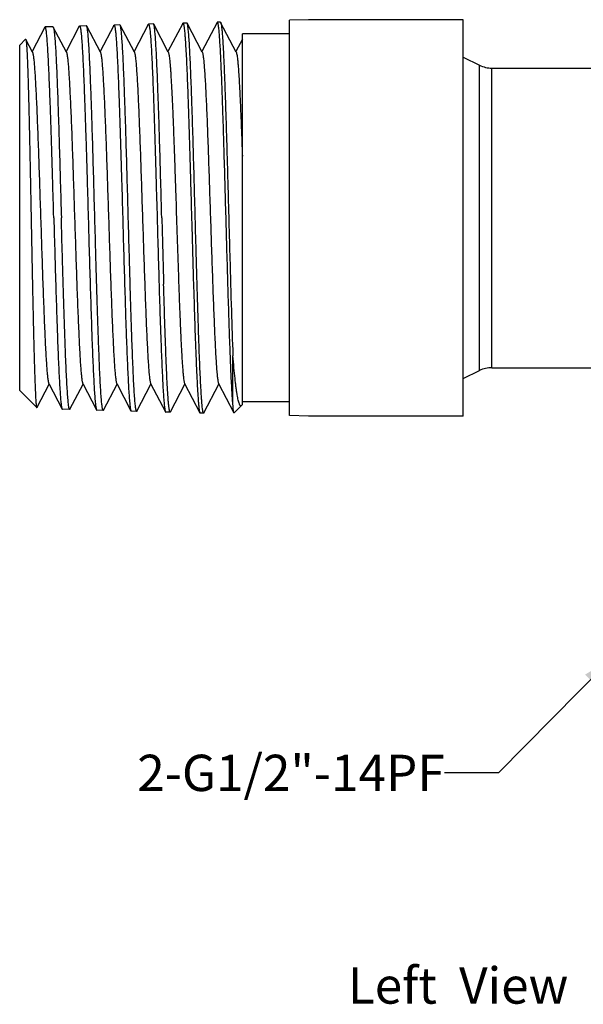
# Model space of a CAD drawing. Units: millimetres. Extents: x 16 to 404, y -318 to 292.
# Drawn here: x 323 to 361, y 159 to 226 of the extents above; entities that cross this region are included whole.
import ezdxf

# ---------------------------------------------------------------- set-up
doc = ezdxf.new("R2010")
doc.units = ezdxf.units.MM
doc.header["$LTSCALE"] = 23.1
doc.layers.get('0').update_dxf_attribs({"linetype": 'CONTINUOUS'})
doc.layers.add('02___PRT_ALL_AXES', color=7, linetype='CONTINUOUS')
doc.styles.get("Standard").update_dxf_attribs({"font": 'txt', "width": 0.8})
doc.dimstyles.get("Standard").update_dxf_attribs({"dimtxt": 2.5, "dimasz": 2, "dimexe": 1, "dimexo": 0.5, "dimtad": 1, "dimdsep": 46, "dimtxsty": 'Standard', "dimblk": '_FILLED', "dimblk1": '_FILLED', "dimblk2": '_FILLED', "dimcen": 0.09, "dimclrt": 5, "dimazin": 2, "dimtol": 1, "dimtp": 0.01, "dimtm": 0.01, "dimtfac": 1, "dimtofl": 0, "dimtmove": 0, "dimatfit": 3, "dimldrblk": '_FILLED', "dimfxl": 0, "dimtolj": 1, "dimarcsym": 0})

# ---------------------------------------------------------------- blocks, each defined once
blk = doc.blocks.new('_FILLED')
at = {"color": 0, "linetype": 'ByBlock'}
blk.add_solid([(0, 0), (-1, 0.25), (-1, -0.25)], dxfattribs=at)

msp = doc.modelspace()

# ---------------------------------------------------------------- linework, layer by layer
at = {"color": 7, "linetype": 'Continuous'}
for p, q in [((324.26, 225.862), (323.384, 224.182)), ((324.82, 225.897), (324.281, 225.882)), ((325.748, 224.138), (324.84, 225.878)), ((326.635, 225.928), (325.724, 224.182)), ((327.127, 225.961), (326.655, 225.948)), ((328.088, 224.138), (327.147, 225.942)), ((329.009, 225.993), (328.064, 224.182)), ((329.434, 226.024), (329.029, 226.013)), ((329.453, 226.006), (329.434, 226.024)), ((330.428, 224.138), (329.453, 226.006)), ((331.383, 226.059), (330.404, 224.182)), ((331.741, 226.088), (331.403, 226.079)), ((331.76, 226.069), (331.741, 226.088)), ((332.768, 224.138), (331.76, 226.069)), ((333.757, 226.125), (332.744, 224.182)), ((334.047, 226.152), (333.777, 226.144)), ((334.067, 226.133), (334.047, 226.152)), ((335.108, 224.138), (334.067, 226.133)), ((336.131, 226.19), (335.084, 224.182)), ((336.354, 226.215), (336.151, 226.21)), ((337.448, 224.138), (336.374, 226.197)), ((342.416, 226.383), (341.116, 226.347)), ((341.116, 199.118), (341.116, 226.347)), ((353.076, 226.383), (342.416, 226.383)), ((353.076, 199.083), (353.076, 226.383)), ((341.116, 225.408), (337.868, 225.408)), ((337.868, 199.889), (337.868, 225.407)), ((323.408, 224.138), (322.945, 225.025)), ((337.868, 225.032), (337.424, 224.182)), ((353.076, 223.798), (354.21, 223.245)), ((354.21, 202.22), (354.21, 223.245)), ((355.065, 202.417), (355.065, 223.048)), ((355.065, 223.048), (366.887, 223.048)), ((337.218, 199.908), (337.218, 203.225)), ((353.076, 201.667), (354.21, 202.22)), ((355.065, 202.417), (366.887, 202.417)), ((323.733, 199.707), (324.554, 201.283)), ((324.531, 201.327), (325.447, 199.57)), ((325.993, 199.555), (326.894, 201.283)), ((326.871, 201.327), (327.822, 199.504)), ((328.3, 199.491), (329.234, 201.283)), ((329.211, 201.327), (330.196, 199.439)), ((330.607, 199.427), (331.574, 201.283)), ((331.551, 201.327), (332.57, 199.373)), ((332.914, 199.364), (333.914, 201.283)), ((333.891, 201.327), (334.944, 199.308)), ((335.22, 199.3), (336.254, 201.283)), ((336.231, 201.327), (337.284, 199.309)), ((341.116, 200.058), (337.868, 200.058)), ((323.713, 199.67), (323.733, 199.707)), ((325.973, 199.536), (325.468, 199.55)), ((328.28, 199.472), (327.842, 199.485)), ((330.587, 199.409), (330.216, 199.419)), ((337.814, 199.806), (337.297, 199.303)), ((337.856, 199.866), (337.868, 199.889)), ((332.894, 199.345), (332.59, 199.354)), ((332.914, 199.364), (332.894, 199.345)), ((335.201, 199.282), (334.964, 199.288)), ((342.416, 199.083), (341.116, 199.118)), ((353.076, 199.083), (342.416, 199.083))]:
    msp.add_line(p, q, dxfattribs=at)
for centre, radius, start, end in [((355.065, 224.998), 1.95, 244, 270), ((2582.432, 273.483), 2250.935, 181.546541, 181.663027), ((355.065, 200.467), 1.95, 90, 116)]:
    msp.add_arc(centre, radius, start, end, dxfattribs=at)
for points, knots in [([(326.635, 225.928), (326.637, 225.933), (326.642, 225.942), (326.651, 225.948), (326.655, 225.948)], [0, 0, 0, 0, 0.611234, 1, 1, 1, 1]), ([(326.655, 225.948), (326.663, 225.948), (326.675, 225.932), (326.684, 225.911), (326.693, 225.883), (326.702, 225.847), (326.715, 225.784), (326.731, 225.685), (326.75, 225.544), (326.768, 225.371), (326.786, 225.168), (326.812, 224.838), (326.844, 224.353), (326.88, 223.689), (326.917, 222.919), (326.954, 222.051), (326.99, 221.093), (327.027, 220.054), (327.064, 218.945), (327.101, 217.776), (327.138, 216.558), (327.187, 214.872), (327.224, 213.592), (327.248, 212.733)], [0, 0, 0, 0, 0.001823, 0.003464, 0.005663, 0.008436, 0.01179, 0.020253, 0.03105, 0.044164, 0.059572, 0.077237, 0.119172, 0.169575, 0.227969, 0.293792, 0.366412, 0.445131, 0.529193, 0.617791, 0.710069, 0.805137, 1, 1, 1, 1]), ([(327.147, 225.942), (327.145, 225.945), (327.141, 225.953), (327.133, 225.961), (327.127, 225.961)], [0, 0, 0, 0, 0.347334, 1, 1, 1, 1]), ([(327.704, 212.733), (327.681, 213.564), (327.635, 215.197), (327.567, 217.573), (327.509, 219.459), (327.461, 220.859), (327.427, 221.807), (327.392, 222.672), (327.358, 223.448), (327.324, 224.128), (327.289, 224.706), (327.26, 225.121), (327.235, 225.397), (327.218, 225.563), (327.201, 225.699), (327.184, 225.807), (327.168, 225.885), (327.155, 225.927), (327.147, 225.942)], [0, 0, 0, 0, 0.188654, 0.370519, 0.539106, 0.616506, 0.688372, 0.75406, 0.812979, 0.864603, 0.908474, 0.944201, 0.958913, 0.971479, 0.981877, 0.990093, 0.996123, 1, 1, 1, 1]), ([(329.009, 225.993), (329.011, 225.999), (329.016, 226.007), (329.025, 226.013), (329.029, 226.013)], [0, 0, 0, 0, 0.611235, 1, 1, 1, 1]), ([(329.029, 226.013), (329.037, 226.013), (329.049, 225.998), (329.058, 225.976), (329.067, 225.948), (329.076, 225.912), (329.09, 225.849), (329.105, 225.75), (329.124, 225.607), (329.142, 225.434), (329.16, 225.23), (329.186, 224.898), (329.218, 224.411), (329.254, 223.743), (329.291, 222.969), (329.328, 222.097), (329.364, 221.134), (329.401, 220.09), (329.438, 218.976), (329.475, 217.801), (329.512, 216.577), (329.561, 214.882), (329.598, 213.597), (329.623, 212.733)], [0, 0, 0, 0, 0.001818, 0.003458, 0.005656, 0.008428, 0.011781, 0.020243, 0.031039, 0.044154, 0.059561, 0.077226, 0.119161, 0.169564, 0.227959, 0.293783, 0.366404, 0.445124, 0.529187, 0.617785, 0.710065, 0.805134, 1, 1, 1, 1]), ([(330.01, 212.733), (329.987, 213.568), (329.942, 215.209), (329.874, 217.597), (329.816, 219.492), (329.768, 220.9), (329.734, 221.851), (329.699, 222.721), (329.665, 223.501), (329.63, 224.184), (329.596, 224.765), (329.566, 225.181), (329.542, 225.459), (329.525, 225.625), (329.508, 225.762), (329.491, 225.87), (329.474, 225.948), (329.461, 225.991), (329.453, 226.006)], [0, 0, 0, 0, 0.188684, 0.370576, 0.539183, 0.61659, 0.68846, 0.754149, 0.813066, 0.864685, 0.908547, 0.944261, 0.958966, 0.971523, 0.981912, 0.990118, 0.996135, 1, 1, 1, 1]), ([(331.383, 226.059), (331.386, 226.064), (331.39, 226.073), (331.399, 226.079), (331.403, 226.079)], [0, 0, 0, 0, 0.611238, 1, 1, 1, 1]), ([(331.403, 226.079), (331.411, 226.079), (331.423, 226.063), (331.432, 226.041), (331.441, 226.013), (331.45, 225.977), (331.464, 225.913), (331.48, 225.814), (331.498, 225.671), (331.516, 225.496), (331.534, 225.291), (331.56, 224.958), (331.592, 224.468), (331.629, 223.797), (331.665, 223.02), (331.702, 222.143), (331.739, 221.175), (331.775, 220.127), (331.812, 219.007), (331.849, 217.826), (331.886, 216.596), (331.936, 214.893), (331.972, 213.601), (331.997, 212.733)], [0, 0, 0, 0, 0.001812, 0.003451, 0.005648, 0.00842, 0.011773, 0.020234, 0.031029, 0.044143, 0.059551, 0.077215, 0.11915, 0.169554, 0.227949, 0.293774, 0.366395, 0.445117, 0.529181, 0.61778, 0.710061, 0.805132, 1, 1, 1, 1]), ([(332.317, 212.733), (332.294, 213.572), (332.249, 215.222), (332.181, 217.621), (332.122, 219.525), (332.075, 220.94), (332.04, 221.896), (332.006, 222.77), (331.972, 223.554), (331.937, 224.24), (331.903, 224.823), (331.873, 225.242), (331.849, 225.521), (331.832, 225.688), (331.814, 225.825), (331.798, 225.933), (331.781, 226.012), (331.768, 226.054), (331.76, 226.069)], [0, 0, 0, 0, 0.188714, 0.370632, 0.53926, 0.616673, 0.688547, 0.754237, 0.813152, 0.864766, 0.908619, 0.944321, 0.959018, 0.971567, 0.981946, 0.990141, 0.996148, 1, 1, 1, 1]), ([(333.757, 226.125), (333.76, 226.13), (333.765, 226.138), (333.773, 226.144), (333.777, 226.144)], [0, 0, 0, 0, 0.61124, 1, 1, 1, 1]), ([(333.777, 226.144), (333.785, 226.144), (333.797, 226.129), (333.806, 226.107), (333.815, 226.078), (333.824, 226.042), (333.838, 225.978), (333.854, 225.878), (333.872, 225.734), (333.89, 225.559), (333.908, 225.353), (333.934, 225.018), (333.966, 224.526), (334.003, 223.852), (334.039, 223.07), (334.076, 222.189), (334.113, 221.217), (334.149, 220.163), (334.186, 219.037), (334.223, 217.851), (334.26, 216.615), (334.31, 214.904), (334.346, 213.605), (334.371, 212.733)], [0, 0, 0, 0, 0.001807, 0.003445, 0.005641, 0.008412, 0.011764, 0.020224, 0.031019, 0.044133, 0.05954, 0.077204, 0.11914, 0.169544, 0.227939, 0.293765, 0.366387, 0.445109, 0.529175, 0.617776, 0.710057, 0.805129, 1, 1, 1, 1]), ([(334.624, 212.733), (334.601, 213.576), (334.556, 215.234), (334.488, 217.645), (334.429, 219.559), (334.382, 220.98), (334.347, 221.941), (334.313, 222.819), (334.278, 223.607), (334.244, 224.296), (334.21, 224.882), (334.18, 225.302), (334.156, 225.583), (334.138, 225.75), (334.121, 225.888), (334.105, 225.997), (334.088, 226.075), (334.075, 226.118), (334.067, 226.133)], [0, 0, 0, 0, 0.188743, 0.370688, 0.539335, 0.616755, 0.688633, 0.754324, 0.813237, 0.864846, 0.90869, 0.94438, 0.959069, 0.97161, 0.98198, 0.990165, 0.99616, 1, 1, 1, 1]), ([(336.151, 226.21), (336.148, 226.21), (336.139, 226.204), (336.134, 226.195), (336.131, 226.19)], [0, 0, 0, 0, 0.388859, 1, 1, 1, 1]), ([(337.218, 199.908), (337.205, 200.049), (337.181, 200.363), (337.134, 201.115), (337.078, 202.271), (337.013, 203.893), (336.948, 205.788), (336.883, 207.898), (336.817, 210.158), (336.751, 212.498), (336.686, 214.844), (336.62, 217.125), (336.564, 218.951), (336.519, 220.327), (336.486, 221.275), (336.453, 222.157), (336.42, 222.966), (336.387, 223.694), (336.354, 224.338), (336.321, 224.891), (336.289, 225.349), (336.26, 225.67), (336.236, 225.877), (336.22, 225.994), (336.206, 226.075), (336.194, 226.127), (336.186, 226.156), (336.177, 226.179), (336.169, 226.198), (336.158, 226.21), (336.151, 226.21)], [0, 0, 0, 0, 0.016126, 0.0359, 0.08574, 0.147996, 0.220745, 0.301738, 0.388468, 0.478248, 0.568295, 0.655817, 0.738098, 0.776468, 0.812587, 0.846175, 0.876971, 0.904738, 0.929257, 0.950342, 0.967831, 0.981591, 0.987041, 0.991527, 0.995043, 0.996438, 0.997594, 0.998514, 0.999205, 1, 1, 1, 1]), ([(336.354, 226.215), (336.356, 226.215), (336.361, 226.214), (336.368, 226.207), (336.372, 226.201), (336.374, 226.197)], [0, 0, 0, 0, 0.178242, 0.516904, 1, 1, 1, 1]), ([(336.374, 226.197), (336.379, 226.186), (336.389, 226.158), (336.402, 226.106), (336.415, 226.037), (336.434, 225.912), (336.456, 225.712), (336.482, 225.422), (336.508, 225.067), (336.534, 224.649), (336.56, 224.168), (336.586, 223.629), (336.612, 223.033), (336.649, 222.135), (336.693, 220.898), (336.745, 219.293), (336.797, 217.553), (336.85, 215.713), (336.902, 213.812), (336.954, 211.888), (337.022, 209.392), (337.105, 206.506), (337.178, 204.26), (337.218, 203.225)], [0, 0, 0, 0, 0.001587, 0.003893, 0.006933, 0.010711, 0.020469, 0.033133, 0.048643, 0.066923, 0.087879, 0.111405, 0.137381, 0.165672, 0.228607, 0.298917, 0.375152, 0.455744, 0.539033, 0.623304, 0.706824, 0.864787, 1, 1, 1, 1]), ([(328.088, 224.138), (328.095, 224.123), (328.108, 224.084), (328.125, 224.012), (328.142, 223.915), (328.159, 223.794), (328.177, 223.648), (328.201, 223.405), (328.231, 223.043), (328.266, 222.541), (328.3, 221.952), (328.335, 221.28), (328.37, 220.533), (328.405, 219.717), (328.453, 218.512), (328.511, 216.89), (328.58, 214.849), (328.649, 212.733), (328.718, 210.616), (328.787, 208.575), (328.846, 206.953), (328.894, 205.748), (328.929, 204.932), (328.963, 204.185), (328.998, 203.513), (329.033, 202.924), (329.067, 202.422), (329.097, 202.06), (329.122, 201.817), (329.139, 201.671), (329.156, 201.55), (329.173, 201.453), (329.19, 201.381), (329.203, 201.342), (329.211, 201.327)], [0, 0, 0, 0, 0.002167, 0.005391, 0.009688, 0.015058, 0.021496, 0.028988, 0.047076, 0.06917, 0.09508, 0.124576, 0.1574, 0.193261, 0.231841, 0.315773, 0.406227, 0.5, 0.593773, 0.684227, 0.768159, 0.80674, 0.842601, 0.875425, 0.904921, 0.93083, 0.952925, 0.971012, 0.978505, 0.984942, 0.990313, 0.99461, 0.997833, 1, 1, 1, 1]), ([(330.428, 224.138), (330.435, 224.123), (330.448, 224.084), (330.465, 224.012), (330.482, 223.915), (330.499, 223.794), (330.517, 223.648), (330.541, 223.405), (330.571, 223.043), (330.606, 222.541), (330.64, 221.952), (330.675, 221.28), (330.71, 220.533), (330.745, 219.717), (330.793, 218.512), (330.851, 216.89), (330.92, 214.849), (330.989, 212.733), (331.058, 210.616), (331.127, 208.575), (331.186, 206.953), (331.234, 205.748), (331.269, 204.932), (331.303, 204.185), (331.338, 203.513), (331.373, 202.924), (331.407, 202.422), (331.437, 202.06), (331.462, 201.817), (331.479, 201.671), (331.496, 201.55), (331.513, 201.453), (331.53, 201.381), (331.543, 201.342), (331.551, 201.327)], [0, 0, 0, 0, 0.002167, 0.005391, 0.009688, 0.015058, 0.021496, 0.028988, 0.047076, 0.06917, 0.09508, 0.124576, 0.1574, 0.193261, 0.231841, 0.315773, 0.406227, 0.5, 0.593774, 0.684227, 0.768159, 0.80674, 0.842601, 0.875425, 0.904921, 0.93083, 0.952925, 0.971012, 0.978505, 0.984942, 0.990313, 0.99461, 0.997833, 1, 1, 1, 1]), ([(332.768, 224.138), (332.772, 224.129), (332.78, 224.109), (332.796, 224.056), (332.814, 223.966), (332.835, 223.829), (332.856, 223.655), (332.877, 223.444), (332.899, 223.198), (332.92, 222.916), (332.95, 222.472), (332.987, 221.837), (333.03, 220.986), (333.072, 220.024), (333.115, 218.963), (333.158, 217.819), (333.201, 216.606), (333.244, 215.341), (333.301, 213.6), (333.372, 211.424), (333.43, 209.683), (333.459, 208.824)], [0, 0, 0, 0, 0.001807, 0.004202, 0.010799, 0.019823, 0.031265, 0.045091, 0.061262, 0.079727, 0.100423, 0.148236, 0.204063, 0.267158, 0.336676, 0.411683, 0.49117, 0.57407, 0.659269, 0.831961, 1, 1, 1, 1]), ([(335.108, 224.138), (335.115, 224.123), (335.128, 224.084), (335.145, 224.012), (335.162, 223.915), (335.179, 223.794), (335.197, 223.648), (335.221, 223.405), (335.251, 223.043), (335.286, 222.541), (335.32, 221.952), (335.355, 221.28), (335.39, 220.533), (335.425, 219.717), (335.473, 218.512), (335.531, 216.89), (335.6, 214.849), (335.669, 212.733), (335.738, 210.616), (335.807, 208.575), (335.866, 206.953), (335.914, 205.748), (335.949, 204.932), (335.983, 204.185), (336.018, 203.513), (336.053, 202.924), (336.087, 202.422), (336.117, 202.06), (336.142, 201.817), (336.159, 201.671), (336.176, 201.55), (336.193, 201.453), (336.21, 201.381), (336.223, 201.342), (336.231, 201.327)], [0, 0, 0, 0, 0.002168, 0.005391, 0.009687, 0.015058, 0.021496, 0.028988, 0.047076, 0.06917, 0.095079, 0.124576, 0.157399, 0.19326, 0.231841, 0.315773, 0.406227, 0.5, 0.593773, 0.684226, 0.768159, 0.806739, 0.842601, 0.875424, 0.90492, 0.93083, 0.952924, 0.971012, 0.978504, 0.984942, 0.990313, 0.994609, 0.997832, 1, 1, 1, 1]), ([(337.448, 224.138), (337.453, 224.127), (337.463, 224.101), (337.482, 224.03), (337.504, 223.906), (337.53, 223.716), (337.555, 223.471), (337.581, 223.173), (337.607, 222.823), (337.633, 222.424), (337.669, 221.796), (337.714, 220.904), (337.765, 219.716), (337.817, 218.389), (337.851, 217.461), (337.868, 216.978)], [0, 0, 0, 0, 0.004848, 0.011559, 0.030697, 0.057471, 0.091803, 0.133536, 0.182482, 0.2384, 0.30102, 0.445103, 0.611886, 0.798087, 1, 1, 1, 1]), ([(324.874, 212.733), (324.898, 211.905), (324.945, 210.279), (325.015, 207.914), (325.075, 206.036), (325.124, 204.641), (325.159, 203.698), (325.195, 202.835), (325.23, 202.062), (325.266, 201.384), (325.301, 200.807), (325.331, 200.393), (325.357, 200.117), (325.374, 199.951), (325.392, 199.815), (325.409, 199.707), (325.426, 199.628), (325.439, 199.585), (325.447, 199.57)], [0, 0, 0, 0, 0.188425, 0.370115, 0.538583, 0.615945, 0.687789, 0.753473, 0.812407, 0.864067, 0.907994, 0.943801, 0.958562, 0.971184, 0.981645, 0.98993, 0.996037, 1, 1, 1, 1]), ([(325.973, 199.536), (325.97, 199.536), (325.962, 199.541), (325.954, 199.554), (325.945, 199.575), (325.936, 199.603), (325.928, 199.639), (325.915, 199.702), (325.899, 199.801), (325.882, 199.944), (325.864, 200.116), (325.846, 200.32), (325.821, 200.65), (325.79, 201.134), (325.755, 201.798), (325.719, 202.567), (325.683, 203.434), (325.648, 204.391), (325.612, 205.427), (325.576, 206.534), (325.54, 207.701), (325.504, 208.916), (325.456, 210.598), (325.421, 211.875), (325.397, 212.733)], [0, 0, 0, 0, 0.000752, 0.001895, 0.003558, 0.005781, 0.008579, 0.011959, 0.020469, 0.031308, 0.044463, 0.059906, 0.077601, 0.119585, 0.17002, 0.228429, 0.294253, 0.36686, 0.445552, 0.529575, 0.618121, 0.710335, 0.805328, 1, 1, 1, 1]), ([(327.248, 212.733), (327.272, 211.901), (327.319, 210.267), (327.389, 207.889), (327.449, 206.002), (327.498, 204.6), (327.534, 203.652), (327.569, 202.785), (327.604, 202.007), (327.64, 201.326), (327.675, 200.747), (327.705, 200.331), (327.731, 200.053), (327.748, 199.887), (327.766, 199.75), (327.783, 199.642), (327.8, 199.563), (327.814, 199.52), (327.822, 199.504)], [0, 0, 0, 0, 0.188458, 0.370177, 0.538666, 0.616035, 0.687884, 0.753569, 0.8125, 0.864155, 0.908072, 0.943865, 0.958618, 0.971231, 0.981681, 0.989955, 0.996051, 1, 1, 1, 1]), ([(328.28, 199.472), (328.277, 199.473), (328.269, 199.477), (328.261, 199.491), (328.252, 199.511), (328.243, 199.54), (328.234, 199.576), (328.222, 199.64), (328.206, 199.739), (328.189, 199.882), (328.171, 200.056), (328.153, 200.26), (328.128, 200.592), (328.097, 201.079), (328.062, 201.746), (328.026, 202.519), (327.99, 203.39), (327.955, 204.351), (327.919, 205.392), (327.883, 206.505), (327.847, 207.677), (327.811, 208.898), (327.763, 210.588), (327.727, 211.871), (327.704, 212.733)], [0, 0, 0, 0, 0.000749, 0.001892, 0.003555, 0.005778, 0.008576, 0.011956, 0.020467, 0.031309, 0.044464, 0.059908, 0.077605, 0.119591, 0.170027, 0.228438, 0.294262, 0.366869, 0.445561, 0.529583, 0.618128, 0.710341, 0.805332, 1, 1, 1, 1]), ([(329.623, 212.733), (329.646, 211.896), (329.693, 210.254), (329.763, 207.864), (329.823, 205.968), (329.872, 204.559), (329.908, 203.606), (329.943, 202.734), (329.979, 201.953), (330.014, 201.268), (330.049, 200.687), (330.08, 200.269), (330.105, 199.99), (330.123, 199.823), (330.14, 199.685), (330.157, 199.576), (330.174, 199.497), (330.188, 199.454), (330.196, 199.439)], [0, 0, 0, 0, 0.188489, 0.370236, 0.538746, 0.616122, 0.687975, 0.753662, 0.812591, 0.86424, 0.908148, 0.943929, 0.958674, 0.971277, 0.981718, 0.989982, 0.996064, 1, 1, 1, 1]), ([(330.587, 199.409), (330.584, 199.409), (330.576, 199.414), (330.568, 199.427), (330.559, 199.448), (330.55, 199.476), (330.541, 199.513), (330.528, 199.577), (330.513, 199.677), (330.495, 199.82), (330.478, 199.995), (330.46, 200.2), (330.435, 200.534), (330.404, 201.023), (330.368, 201.693), (330.333, 202.47), (330.297, 203.345), (330.261, 204.31), (330.226, 205.357), (330.19, 206.475), (330.154, 207.652), (330.118, 208.879), (330.07, 210.578), (330.034, 211.866), (330.01, 212.733)], [0, 0, 0, 0, 0.000746, 0.001887, 0.003549, 0.005771, 0.008568, 0.011947, 0.020457, 0.031298, 0.044453, 0.059897, 0.077593, 0.119579, 0.170016, 0.228426, 0.294252, 0.366859, 0.445552, 0.529576, 0.618121, 0.710336, 0.805328, 1, 1, 1, 1]), ([(331.997, 212.733), (332.02, 211.892), (332.067, 210.242), (332.137, 207.84), (332.197, 205.933), (332.246, 204.517), (332.282, 203.559), (332.317, 202.684), (332.353, 201.899), (332.388, 201.211), (332.423, 200.626), (332.454, 200.206), (332.479, 199.926), (332.497, 199.759), (332.514, 199.62), (332.532, 199.511), (332.549, 199.432), (332.562, 199.389), (332.57, 199.373)], [0, 0, 0, 0, 0.188521, 0.370296, 0.538826, 0.61621, 0.688067, 0.753754, 0.812682, 0.864325, 0.908224, 0.943992, 0.958729, 0.971323, 0.981754, 0.990007, 0.996077, 1, 1, 1, 1]), ([(334.371, 212.733), (334.382, 212.342), (334.425, 210.811), (334.469, 209.28), (334.503, 208.139)], [0, 0, 0, 0, 0.254782, 1, 1, 1, 1]), ([(335.201, 199.282), (335.198, 199.282), (335.19, 199.287), (335.181, 199.3), (335.173, 199.321), (335.164, 199.35), (335.155, 199.386), (335.142, 199.451), (335.127, 199.552), (335.109, 199.697), (335.091, 199.873), (335.074, 200.08), (335.048, 200.417), (335.018, 200.911), (334.982, 201.588), (334.947, 202.371), (334.911, 203.255), (334.875, 204.23), (334.839, 205.287), (334.804, 206.415), (334.768, 207.604), (334.732, 208.842), (334.684, 210.557), (334.648, 211.858), (334.624, 212.733)], [0, 0, 0, 0, 0.00074, 0.001877, 0.003536, 0.005757, 0.008552, 0.01193, 0.020438, 0.031278, 0.044431, 0.059875, 0.077571, 0.119556, 0.169993, 0.228404, 0.294231, 0.36684, 0.445535, 0.529561, 0.618109, 0.710327, 0.805322, 1, 1, 1, 1]), ([(333.459, 208.824), (333.477, 208.321), (333.511, 207.352), (333.564, 205.966), (333.617, 204.721), (333.663, 203.785), (333.701, 203.127), (333.727, 202.706), (333.754, 202.339), (333.781, 202.026), (333.807, 201.769), (333.83, 201.59), (333.849, 201.477), (333.862, 201.414), (333.875, 201.365), (333.885, 201.338), (333.891, 201.327)], [0, 0, 0, 0, 0.200995, 0.386897, 0.553805, 0.69824, 0.761068, 0.817191, 0.866318, 0.908199, 0.942626, 0.969438, 0.979959, 0.988547, 0.995214, 1, 1, 1, 1]), ([(332.894, 199.345), (332.888, 199.345), (332.88, 199.354), (332.872, 199.369), (332.862, 199.395), (332.85, 199.44), (332.836, 199.508), (332.823, 199.596), (332.803, 199.751), (332.779, 199.992), (332.751, 200.336), (332.724, 200.752), (332.696, 201.238), (332.668, 201.791), (332.641, 202.408), (332.613, 203.085), (332.585, 203.818), (332.546, 204.895), (332.499, 206.348), (332.464, 207.538), (332.445, 208.158)], [0, 0, 0, 0, 0.001954, 0.003561, 0.005666, 0.011436, 0.019334, 0.029378, 0.041567, 0.072325, 0.11146, 0.158759, 0.213954, 0.276729, 0.346722, 0.423527, 0.506702, 0.595756, 0.789411, 1, 1, 1, 1]), ([(334.503, 208.139), (334.521, 207.542), (334.556, 206.394), (334.61, 204.752), (334.657, 203.484), (334.695, 202.564), (334.722, 201.952), (334.75, 201.397), (334.777, 200.903), (334.804, 200.473), (334.831, 200.107), (334.858, 199.808), (334.882, 199.603), (334.901, 199.473), (334.915, 199.402), (334.928, 199.348), (334.938, 199.319), (334.944, 199.308)], [0, 0, 0, 0, 0.202355, 0.389363, 0.557049, 0.632514, 0.701851, 0.764688, 0.820699, 0.869583, 0.911092, 0.945009, 0.971176, 0.981317, 0.98949, 0.995706, 1, 1, 1, 1]), ([(337.814, 199.806), (337.803, 199.796), (337.784, 199.783), (337.755, 199.786), (337.736, 199.798), (337.717, 199.817), (337.698, 199.845), (337.68, 199.88), (337.653, 199.942), (337.62, 200.041), (337.584, 200.183), (337.547, 200.357), (337.51, 200.562), (337.473, 200.797), (337.436, 201.062), (337.4, 201.356), (337.349, 201.804), (337.286, 202.43), (337.241, 202.949), (337.218, 203.225)], [0, 0, 0, 0, 0.012112, 0.017461, 0.023511, 0.030939, 0.040117, 0.051238, 0.064404, 0.097066, 0.138308, 0.18814, 0.246504, 0.313275, 0.388291, 0.471377, 0.56233, 0.766959, 1, 1, 1, 1]), ([(325.447, 199.57), (325.45, 199.565), (325.455, 199.556), (325.464, 199.55), (325.468, 199.55)], [0, 0, 0, 0, 0.611247, 1, 1, 1, 1]), ([(325.993, 199.555), (325.992, 199.552), (325.987, 199.544), (325.98, 199.536), (325.973, 199.536)], [0, 0, 0, 0, 0.347354, 1, 1, 1, 1]), ([(327.822, 199.504), (327.824, 199.499), (327.829, 199.491), (327.838, 199.485), (327.842, 199.485)], [0, 0, 0, 0, 0.611275, 1, 1, 1, 1]), ([(328.3, 199.491), (328.299, 199.488), (328.294, 199.481), (328.286, 199.472), (328.28, 199.472)], [0, 0, 0, 0, 0.34732, 1, 1, 1, 1]), ([(330.196, 199.439), (330.199, 199.434), (330.203, 199.425), (330.212, 199.419), (330.216, 199.419)], [0, 0, 0, 0, 0.61125, 1, 1, 1, 1]), ([(330.607, 199.427), (330.605, 199.425), (330.601, 199.417), (330.593, 199.409), (330.587, 199.409)], [0, 0, 0, 0, 0.347321, 1, 1, 1, 1]), ([(332.57, 199.373), (332.573, 199.368), (332.577, 199.36), (332.586, 199.354), (332.59, 199.354)], [0, 0, 0, 0, 0.611253, 1, 1, 1, 1]), ([(337.284, 199.309), (337.28, 199.316), (337.274, 199.337), (337.266, 199.375), (337.258, 199.428), (337.25, 199.496), (337.242, 199.578), (337.23, 199.717), (337.223, 199.829), (337.218, 199.908)], [0, 0, 0, 0, 0.040868, 0.105503, 0.194319, 0.307417, 0.444738, 0.60609, 1, 1, 1, 1]), ([(337.856, 199.866), (337.852, 199.86), (337.84, 199.838), (337.826, 199.818), (337.814, 199.806)], [0, 0, 0, 0, 0.292494, 1, 1, 1, 1]), ([(334.944, 199.308), (334.947, 199.302), (334.952, 199.294), (334.961, 199.288), (334.964, 199.288)], [0, 0, 0, 0, 0.611372, 1, 1, 1, 1]), ([(335.22, 199.3), (335.219, 199.297), (335.215, 199.29), (335.207, 199.281), (335.201, 199.282)], [0, 0, 0, 0, 0.347325, 1, 1, 1, 1]), ([(337.297, 199.303), (337.296, 199.302), (337.294, 199.3), (337.29, 199.301), (337.286, 199.304), (337.284, 199.307), (337.284, 199.309)], [0, 0, 0, 0, 0.220113, 0.408854, 0.653024, 1, 1, 1, 1])]:
    msp.add_open_spline(points, degree=3, knots=knots, dxfattribs=at)
at = {"layer": '02___PRT_ALL_AXES', "color": 7, "linetype": 'Continuous'}
for p, q in [((322.93, 225.032), (322.526, 224.628)), ((322.526, 200.838), (322.526, 224.628)), ((323.7, 199.664), (322.526, 200.838))]:
    msp.add_line(p, q, dxfattribs=at)
for points, knots in [([(324.281, 225.882), (324.277, 225.882), (324.268, 225.876), (324.263, 225.868), (324.26, 225.862)], [0, 0, 0, 0, 0.388858, 1, 1, 1, 1]), ([(324.874, 212.733), (324.85, 213.588), (324.813, 214.861), (324.764, 216.539), (324.727, 217.751), (324.69, 218.914), (324.653, 220.018), (324.616, 221.051), (324.58, 222.004), (324.543, 222.868), (324.506, 223.635), (324.47, 224.296), (324.438, 224.778), (324.412, 225.106), (324.394, 225.308), (324.375, 225.48), (324.357, 225.621), (324.341, 225.719), (324.328, 225.782), (324.319, 225.817), (324.31, 225.845), (324.3, 225.867), (324.289, 225.882), (324.281, 225.882)], [0, 0, 0, 0, 0.19486, 0.289927, 0.382205, 0.470801, 0.554862, 0.633581, 0.706199, 0.772021, 0.830414, 0.880818, 0.922752, 0.940418, 0.955825, 0.96894, 0.979738, 0.988201, 0.991555, 0.994329, 0.99653, 0.998173, 1, 1, 1, 1]), ([(324.82, 225.897), (324.822, 225.897), (324.827, 225.896), (324.834, 225.889), (324.838, 225.882), (324.84, 225.878)], [0, 0, 0, 0, 0.178257, 0.517022, 1, 1, 1, 1]), ([(324.84, 225.878), (324.848, 225.863), (324.861, 225.821), (324.877, 225.743), (324.894, 225.636), (324.911, 225.5), (324.928, 225.336), (324.953, 225.06), (324.983, 224.647), (325.017, 224.072), (325.051, 223.396), (325.085, 222.623), (325.12, 221.762), (325.154, 220.819), (325.202, 219.425), (325.26, 217.549), (325.328, 215.185), (325.374, 213.56), (325.397, 212.733)], [0, 0, 0, 0, 0.00389, 0.009931, 0.018157, 0.028565, 0.04114, 0.055859, 0.091599, 0.135479, 0.187109, 0.246029, 0.311716, 0.383577, 0.460971, 0.629538, 0.811376, 1, 1, 1, 1]), ([(322.93, 225.032), (322.931, 225.033), (322.934, 225.034), (322.938, 225.034), (322.942, 225.03), (322.944, 225.027), (322.945, 225.025)], [0, 0, 0, 0, 0.222006, 0.410326, 0.653447, 1, 1, 1, 1]), ([(322.945, 225.025), (322.947, 225.021), (322.951, 225.009), (322.959, 224.978), (322.964, 224.951), (322.967, 224.93)], [0, 0, 0, 0, 0.154662, 0.372091, 1, 1, 1, 1]), ([(322.967, 224.93), (322.972, 224.9), (322.98, 224.83), (322.997, 224.653), (323.017, 224.363), (323.04, 223.935), (323.063, 223.403), (323.086, 222.773), (323.119, 221.754), (323.158, 220.285), (323.203, 218.326), (323.248, 216.161), (323.293, 213.865), (323.339, 211.521), (323.383, 209.21), (323.421, 207.342), (323.452, 205.923), (323.475, 204.939), (323.497, 204.019), (323.52, 203.172), (323.542, 202.404), (323.564, 201.723), (323.583, 201.212), (323.599, 200.85), (323.61, 200.615), (323.621, 200.406), (323.632, 200.222), (323.643, 200.064), (323.654, 199.932), (323.665, 199.827), (323.675, 199.756), (323.683, 199.713), (323.688, 199.69), (323.693, 199.675), (323.697, 199.666), (323.7, 199.664)], [0, 0, 0, 0, 0.00363, 0.008366, 0.02111, 0.038117, 0.05923, 0.084247, 0.112936, 0.180232, 0.258653, 0.345361, 0.437255, 0.531085, 0.623569, 0.711504, 0.752816, 0.791882, 0.828372, 0.861981, 0.892428, 0.919461, 0.942859, 0.953134, 0.962432, 0.970735, 0.978025, 0.984291, 0.98952, 0.993703, 0.996837, 0.998011, 0.998925, 0.999584, 1, 1, 1, 1]), ([(323.408, 224.138), (323.415, 224.123), (323.428, 224.084), (323.445, 224.012), (323.462, 223.915), (323.479, 223.794), (323.497, 223.648), (323.521, 223.405), (323.551, 223.043), (323.586, 222.541), (323.62, 221.952), (323.655, 221.28), (323.69, 220.533), (323.725, 219.717), (323.773, 218.512), (323.831, 216.89), (323.9, 214.849), (323.969, 212.733), (324.038, 210.616), (324.107, 208.575), (324.166, 206.953), (324.214, 205.748), (324.249, 204.932), (324.283, 204.185), (324.318, 203.513), (324.353, 202.924), (324.387, 202.422), (324.417, 202.06), (324.442, 201.817), (324.459, 201.671), (324.476, 201.55), (324.493, 201.453), (324.51, 201.381), (324.523, 201.342), (324.531, 201.327)], [0, 0, 0, 0, 0.002167, 0.005391, 0.009688, 0.015058, 0.021495, 0.028988, 0.047076, 0.06917, 0.095079, 0.124575, 0.157399, 0.19326, 0.231841, 0.315773, 0.406227, 0.5, 0.593773, 0.684227, 0.768159, 0.80674, 0.842601, 0.875424, 0.904921, 0.93083, 0.952924, 0.971012, 0.978505, 0.984942, 0.990313, 0.99461, 0.997833, 1, 1, 1, 1]), ([(325.748, 224.138), (325.755, 224.123), (325.768, 224.084), (325.785, 224.012), (325.802, 223.915), (325.819, 223.794), (325.837, 223.648), (325.861, 223.405), (325.891, 223.043), (325.926, 222.541), (325.96, 221.952), (325.995, 221.28), (326.03, 220.533), (326.065, 219.717), (326.113, 218.512), (326.171, 216.89), (326.24, 214.849), (326.309, 212.732), (326.378, 210.616), (326.447, 208.575), (326.506, 206.953), (326.554, 205.748), (326.589, 204.932), (326.623, 204.185), (326.658, 203.513), (326.693, 202.924), (326.727, 202.422), (326.757, 202.06), (326.782, 201.817), (326.799, 201.671), (326.816, 201.55), (326.833, 201.453), (326.85, 201.381), (326.863, 201.342), (326.871, 201.327)], [0, 0, 0, 0, 0.002167, 0.00539, 0.009687, 0.015058, 0.021495, 0.028988, 0.047075, 0.06917, 0.095079, 0.124576, 0.1574, 0.19326, 0.231842, 0.315774, 0.406228, 0.500001, 0.593774, 0.684228, 0.76816, 0.806741, 0.842601, 0.875426, 0.904922, 0.930831, 0.952925, 0.971012, 0.978505, 0.984942, 0.990312, 0.994609, 0.997833, 1, 1, 1, 1]), ([(323.7, 199.664), (323.701, 199.663), (323.703, 199.661), (323.707, 199.662), (323.711, 199.665), (323.712, 199.668), (323.713, 199.67)], [0, 0, 0, 0, 0.22224, 0.410659, 0.653649, 1, 1, 1, 1])]:
    msp.add_open_spline(points, degree=3, knots=knots, dxfattribs=at)

# ---------------------------------------------------------------- texts
at = {"color": 5, "linetype": 'Continuous', "char_height": 2.5, "line_spacing_factor": 0.9}
for s, insert, width, attachment_point in [('2-G1/2"-14PF', (351.807, 175.759), 24, 3), ('Left  View', (345.139, 161.115), 20, 1)]:
    msp.add_mtext(s, dxfattribs=dict(at, insert=insert, width=width, attachment_point=attachment_point))

# ---------------------------------------------------------------- leaders
at = {"color": 2, "linetype": 'Continuous', "annotation_type": 0, "has_hookline": 1, "hookline_direction": 1, "text_width": 21.357}
msp.add_leader([(363.241, 182.348), (355.511, 174.509), (351.807, 174.509)], dimstyle='Standard', override={"dimtad": 0}, dxfattribs=at)

doc.saveas('drawing.dxf')
